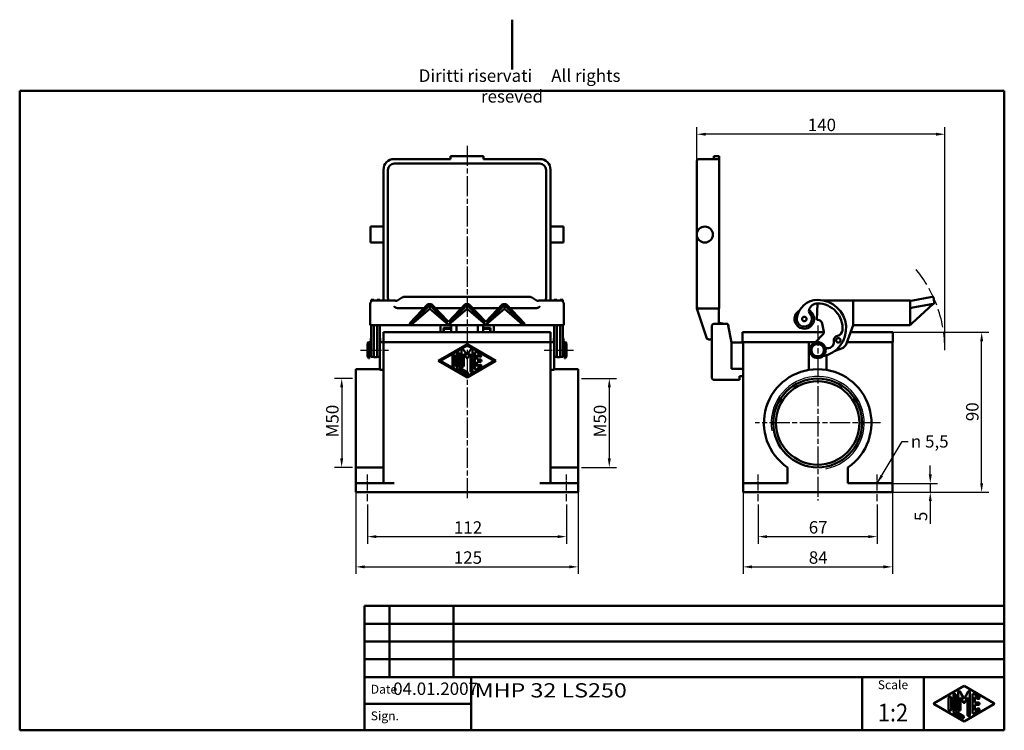
# Model space of a CAD drawing. Extents: x 20 to 574, y 20 to 420.
import ezdxf
from ezdxf.enums import TextEntityAlignment as Align

# ---------------------------------------------------------------- set-up
doc = ezdxf.new("R2010")
doc.units = 0
doc.header["$LTSCALE"] = 2
for name, pattern in [('CHAIN', [0.3543, 0.2362, -0.0295, 0.0591, -0.0295]), ('DASH_DOT', [0.37, 0.24, -0.06, 0.01, -0.06]), ('DASHED_SPACE', [0.2067, 0.1654, -0.0413])]:
    doc.linetypes.add(name, pattern=pattern)
for name, color, linetype, lineweight in [('Bemaßungen(TC_020513_DIN)', 7, 'Continuous', 25), ('Gewinde(TC_020513_DIN)', 7, 'Continuous', 25), ('Mittellinie(TC_020513_DIN)', 7, 'DASH_DOT', 25), ('Mittelpunktmarkierung(TC_020513_DIN)', 7, 'Continuous', 25), ('Schraffur', 179, 'Continuous', 9), ('Sichtbare Kanten(TC_020513_DIN)', 7, 'Continuous', 50), ('Skizziergeometrie(ISO)', 7, 'Continuous', 50), ('Stich 1-Linien(TC_020513_DIN)', 7, 'DASHED_SPACE', 25), ('Symbole(ISO)', 7, 'Continuous', 25), ('Symbole(TC_020513_DIN)', 7, 'Continuous', 35)]:
    doc.layers.add(name, color=color, linetype=linetype, lineweight=lineweight)
doc.styles.add('Aktuell-BSI', font='ARIAL.TTF')
doc.styles.add('Kopie von TC 5 mm', font='ARIAL.TTF', dxfattribs={"width": 1.2})
doc.styles.add('TC 2_5 mm', font='ARIAL.TTF', dxfattribs={"width": 0.9})
doc.styles.add('TC 3_5 mm', font='ARIAL.TTF', dxfattribs={"width": 0.8})
doc.styles.add('TC 5 mm', font='ARIAL.TTF', dxfattribs={"width": 0.9})
doc.dimstyles.new('STANDARD-TC_020513_DIN', dxfattribs={"dimscale": 2, "dimtxt": 3.5, "dimasz": 2.5, "dimexe": 2, "dimexo": 1, "dimgap": 0.8, "dimtad": 1, "dimrnd": 1e-08, "dimzin": 12, "dimtxsty": 'Aktuell-BSI', "dimcen": 0.09, "dimdle": 10, "dimclrd": 7, "dimclre": 7, "dimclrt": 7, "dimadec": 0, "dimazin": 3, "dimtfac": 1, "dimtmove": 0, "dimatfit": 3, "dimfxl": 1, "dimtolj": 1, "dimtzin": 0, "dimlwd": 25, "dimlwe": 25, "dimarcsym": 0})
doc.dimstyles.new('STANDARD-TC_020513_DIN$7', dxfattribs={"dimscale": 2, "dimtxt": 3.5, "dimasz": 2.5, "dimexe": 2, "dimexo": 1, "dimgap": 0.8, "dimtad": 1, "dimrnd": 1e-08, "dimzin": 12, "dimtxsty": 'Aktuell-BSI', "dimcen": 0.09, "dimdle": 10, "dimclrd": 7, "dimclre": 7, "dimclrt": 7, "dimadec": 0, "dimazin": 3, "dimtfac": 1, "dimtmove": 0, "dimatfit": 3, "dimfxl": 1, "dimtolj": 1, "dimtzin": 0, "dimlwd": 25, "dimlwe": 25, "dimarcsym": 0})

# ---------------------------------------------------------------- blocks, each defined once
blk = doc.blocks.new('Ränder Ilme Rahmen A4 quer')
at = {"layer": 'Skizziergeometrie(ISO)'}
for p, q in [((148.5, 210), (148.5, 196)), ((10, 10), (10, 190)), ((10, 190), (287, 190)), ((287, 190), (287, 10)), ((10, 10), (287, 10))]:
    blk.add_line(p, q, dxfattribs=at)
at = {"layer": 'Symbole(ISO)', "color": 7, "insert": (148.5, 196), "char_height": 3.5, "attachment_point": 2, "style": 'TC 2_5 mm'}
blk.add_mtext('\\fISOCPEUR|b0|i0;\\H3.5000;    Diritti riservati     All rights reseved', dxfattribs=at)
blk = doc.blocks.new('Schriftfelder Ilme')
at = {"layer": 'Schraffur'}
h = blk.add_hatch(color=7, dxfattribs=at)
edge = h.paths.add_edge_path()
edge.add_arc((184.66, 19.15), 0.333, 0, 180)
edge.add_line((184.32, 19.15), (184.32, 15.85))
edge.add_arc((184.66, 15.85), 0.333, 180, 360)
edge.add_line((184.99, 15.85), (184.99, 19.15))
h = blk.add_hatch(color=7, dxfattribs=at)
edge = h.paths.add_edge_path()
edge.add_line((188.49, 14.02), (186.32, 15.27))
edge.add_line((186.32, 15.27), (186.32, 19.94))
edge.add_arc((185.99, 19.94), 0.333, 0, 180)
edge.add_line((185.66, 19.94), (185.66, 15.27))
edge.add_arc((186.32, 15.27), 0.667, 180, 240.0184)
edge.add_line((185.99, 14.69), (188.16, 13.44))
edge.add_arc((188.32, 13.73), 0.333, 240.0184, 420.0184)
h = blk.add_hatch(color=7, dxfattribs=at)
edge = h.paths.add_edge_path()
edge.add_line((188.66, 18.85), (187.48, 20.89))
edge.add_arc((187.25, 20.75), 0.265, 30, 180)
edge.add_line((186.99, 20.75), (186.99, 15.85))
edge.add_arc((187.32, 15.85), 0.333, 180, 360)
edge.add_line((187.66, 15.85), (187.66, 19.25))
edge.add_line((187.66, 19.25), (188.51, 17.77))
edge.add_arc((188.66, 17.85), 0.167, 210, 330)
edge.add_line((188.8, 17.77), (189.66, 19.25))
edge.add_line((189.66, 19.25), (189.66, 14.29))
edge.add_arc((189.99, 14.29), 0.333, 180, 360)
edge.add_line((190.32, 14.29), (190.32, 20.75))
edge.add_arc((190.06, 20.75), 0.265, 0, 150)
edge.add_line((189.83, 20.89), (188.66, 18.85))
h = blk.add_hatch(color=7, dxfattribs=at)
edge = h.paths.add_edge_path()
edge.add_arc((192.69, 15.85), 0.333, 299.9816, 479.9816)
edge.add_line((192.52, 16.14), (191.66, 15.63))
edge.add_line((191.66, 15.63), (191.66, 17.17))
edge.add_line((191.66, 17.17), (192.69, 17.17))
edge.add_arc((192.69, 17.5), 0.333, 270, 450)
edge.add_line((192.69, 17.83), (191.66, 17.83))
edge.add_line((191.66, 17.83), (191.66, 19.37))
edge.add_line((191.66, 19.37), (192.52, 18.87))
edge.add_arc((192.69, 19.15), 0.333, 240.0184, 420.0184)
edge.add_line((192.86, 19.44), (191.49, 20.23))
edge.add_arc((191.32, 19.94), 0.333, 60.0184, 180)
edge.add_line((190.99, 19.94), (190.99, 15.06))
edge.add_arc((191.32, 15.06), 0.333, 180, 299.9816)
edge.add_line((191.49, 14.77), (192.86, 15.56))
for p, q in [((185.66, 19.94), (185.66, 15.27)), ((186.32, 15.27), (186.32, 19.94)), ((186.99, 20.75), (186.99, 15.85)), ((188.66, 18.85), (187.48, 20.89)), ((189.83, 20.89), (188.66, 18.85)), ((190.32, 14.29), (190.32, 20.75)), ((190.99, 15.06, 10), (190.99, 19.94, 10)), ((191.49, 20.23, 10), (192.86, 19.44, 10)), ((184.32, 15.85, 10), (184.32, 19.15, 10)), ((184.99, 19.15, 10), (184.99, 15.85, 10)), ((187.66, 19.25), (188.51, 17.77)), ((187.66, 15.85), (187.66, 19.25)), ((188.8, 17.77), (189.66, 19.25)), ((189.66, 19.25), (189.66, 14.29)), ((191.66, 19.37, 10), (191.66, 17.83, 10)), ((192.52, 18.87, 10), (191.66, 19.37, 10)), ((191.66, 17.83, 10), (192.69, 17.83, 10)), ((191.66, 17.17, 10), (191.66, 15.63, 10)), ((192.69, 17.17, 10), (191.66, 17.17, 10)), ((185.99, 14.69), (188.16, 13.44)), ((188.49, 14.02), (186.32, 15.27)), ((192.86, 15.56, 10), (191.49, 14.77, 10)), ((191.66, 15.63, 10), (192.52, 16.14, 10))]:
    blk.add_line(p, q)
for centre, radius, start, end in [((184.66, 19.15, 10), 0.333, 0, 180), ((185.99, 19.94), 0.333, 0, 180), ((187.25, 20.75), 0.265, 30, 180), ((190.06, 20.75), 0.265, 0, 150), ((191.32, 19.94, 10), 0.333, 60.0184, 180), ((192.69, 19.15, 10), 0.333, 240.0184, 60.0184), ((188.66, 17.85), 0.167, 210, 330), ((192.69, 17.5, 10), 0.333, 270, 90), ((184.66, 15.85, 10), 0.333, 180, 0), ((186.32, 15.27), 0.667, 180, 240.0184), ((187.32, 15.85), 0.333, 180, 0), ((188.32, 13.73), 0.333, 240.0184, 60.0184), ((189.99, 14.29), 0.333, 180, 0), ((191.32, 15.06, 10), 0.333, 180, 299.9816), ((192.69, 15.85, 10), 0.333, 299.9816, 119.9816)]:
    blk.add_arc(centre, radius, start, end)
at = {"layer": 'Skizziergeometrie(ISO)'}
for p, q in [((19.98, 45), (199.98, 45)), ((19.98, 45), (19.98, 10)), ((26.98, 45), (26.98, 25)), ((44.98, 45), (44.98, 25)), ((19.98, 40), (199.98, 40)), ((19.98, 35), (199.98, 35)), ((19.98, 30), (199.98, 30)), ((19.98, 25), (199.98, 25)), ((49.98, 10), (49.98, 25)), ((159.98, 25), (159.98, 10)), ((177.33, 25), (177.33, 10)), ((180.24, 17.65), (188.66, 22.5)), ((188.66, 22.5), (197.07, 17.65)), ((185.66, 15.27), (185.66, 19.94)), ((186.32, 19.94), (186.32, 15.27)), ((186.99, 15.85), (186.99, 20.75)), ((187.48, 20.89), (188.66, 18.85)), ((189.83, 20.89), (188.66, 18.85)), ((190.32, 14.29), (190.32, 20.75)), ((190.99, 15.06), (190.99, 19.94)), ((191.49, 20.23), (192.86, 19.44)), ((19.98, 17.5), (49.98, 17.5)), ((188.66, 12.5), (180.24, 17.36)), ((184.32, 15.85), (184.32, 19.15)), ((184.99, 19.15), (184.99, 15.85)), ((187.66, 19.25), (187.66, 15.85)), ((188.51, 17.77), (187.66, 19.25)), ((197.07, 17.36), (188.66, 12.5)), ((189.66, 19.25), (188.8, 17.77)), ((189.66, 14.29), (189.66, 19.25)), ((191.66, 19.37), (191.66, 17.83)), ((192.52, 18.87), (191.66, 19.37)), ((191.66, 17.83), (192.69, 17.83)), ((191.66, 17.17), (191.66, 15.63)), ((192.69, 17.17), (191.66, 17.17)), ((188.16, 13.44), (185.99, 14.69)), ((186.32, 15.27), (188.49, 14.02)), ((192.86, 15.56), (191.49, 14.77)), ((191.66, 15.63), (192.52, 16.14))]:
    blk.add_line(p, q, dxfattribs=at)
for centre, radius, start, end in [((184.66, 19.15), 0.333, 0, 180), ((185.99, 19.94), 0.333, 0, 180), ((187.25, 20.75), 0.265, 30, 180), ((190.06, 20.75), 0.265, 0, 150), ((191.32, 19.94), 0.333, 60.0184, 180), ((192.69, 19.15), 0.333, 240.0184, 60.0184), ((180.32, 17.5), 0.167, 119.9816, 240.0184), ((188.66, 17.85), 0.167, 210, 330), ((192.69, 17.5), 0.333, 270, 90), ((196.99, 17.5), 0.167, 299.9816, 60.0184), ((184.66, 15.85), 0.333, 180, 0), ((186.32, 15.27), 0.667, 180, 240.0184), ((187.32, 15.85), 0.333, 180, 0), ((188.32, 13.73), 0.333, 240.0184, 60.0184), ((189.99, 14.29), 0.333, 180, 0), ((191.32, 15.06), 0.333, 180, 299.9816), ((192.69, 15.85), 0.333, 299.9816, 119.9816)]:
    blk.add_arc(centre, radius, start, end, dxfattribs=at)
at = {"layer": 'Symbole(ISO)', "color": 7}
for s, insert, char_height, width, attachment_point, style in [(' Date', (20.98, 21.25), 2.5, 8.9975, 4, 'TC 2_5 mm'), ('04.01.2007', (39.98, 21.25), 3.5, 20.9533, 5, 'TC 3_5 mm'), ('Scale', (168.66, 22.5), 2.5, 17.3406, 5, 'TC 2_5 mm'), (' Sign.', (20.98, 13.75), 2.5, 8.971, 4, 'TC 2_5 mm')]:
    blk.add_mtext(s, dxfattribs=dict(at, insert=insert, char_height=char_height, width=width, attachment_point=attachment_point, style=style))
at = {"layer": 'Symbole(ISO)', "color": 7, "style": 'Kopie von TC 5 mm', "width": 1.2}
blk.add_attdef('BAUTEILNUMMER', text='', height=4, dxfattribs=at).set_placement((50.98, 21.25), align=Align.MIDDLE_LEFT)
at = {"layer": 'Symbole(ISO)', "color": 7, "style": 'TC 5 mm', "width": 0.9}
blk.add_attdef('FirstViewScale', text='', height=5, dxfattribs=at).set_placement((168.66, 15), align=Align.MIDDLE_CENTER)
blk = doc.blocks.new('*D11')
at = {"layer": 'Bemaßungen(TC_020513_DIN)', "color": 7, "linetype": 'Continuous', "lineweight": 25}
for p, q in [((215.69, 147.02), (215.69, 125.02)), ((327.69, 147.02), (327.69, 125.02)), ((220.69, 129.02), (322.69, 129.02))]:
    blk.add_line(p, q, dxfattribs=at)
at = {"layer": 'Bemaßungen(TC_020513_DIN)', "color": 7, "linetype": 'Continuous'}
for points in [[(220.69, 129.86), (220.69, 128.19), (215.69, 129.02)], [(322.69, 129.86), (322.69, 128.19), (327.69, 129.02)]]:
    blk.add_solid(points, dxfattribs=at)
at = {"layer": 'Defpoints', "color": 0, "linetype": 'Continuous'}
for p in [(215.69, 149.02), (327.69, 149.02), (327.69, 129.02)]:
    blk.add_point(p, dxfattribs=at)
at = {"layer": 'Bemaßungen(TC_020513_DIN)', "color": 7, "linetype": 'Continuous', "lineweight": 25, "insert": (264.32, 137.65), "char_height": 7, "attachment_point": 1, "style": 'Aktuell-BSI'}
blk.add_mtext('\\A1;112', dxfattribs=at)
blk = doc.blocks.new('*D12')
at = {"layer": 'Bemaßungen(TC_020513_DIN)', "color": 7, "linetype": 'Continuous', "lineweight": 25}
for p, q in [((209.19, 193.64), (209.19, 108)), ((334.19, 193.64), (334.19, 108)), ((214.19, 112), (329.19, 112))]:
    blk.add_line(p, q, dxfattribs=at)
at = {"layer": 'Bemaßungen(TC_020513_DIN)', "color": 7, "linetype": 'Continuous'}
for points in [[(214.19, 112.84), (214.19, 111.17), (209.19, 112)], [(329.19, 112.84), (329.19, 111.17), (334.19, 112)]]:
    blk.add_solid(points, dxfattribs=at)
at = {"layer": 'Defpoints', "color": 0, "linetype": 'Continuous'}
for p in [(209.19, 195.64), (334.19, 195.64), (334.19, 112)]:
    blk.add_point(p, dxfattribs=at)
at = {"layer": 'Bemaßungen(TC_020513_DIN)', "color": 7, "linetype": 'Continuous', "lineweight": 25, "insert": (264.26, 120.75), "char_height": 7, "attachment_point": 1, "style": 'Aktuell-BSI'}
blk.add_mtext('\\A1;125', dxfattribs=at)
blk = doc.blocks.new('*D13')
at = {"layer": 'Bemaßungen(TC_020513_DIN)', "color": 7, "linetype": 'Continuous', "lineweight": 25}
for p, q in [((435.5, 147.02), (435.5, 125.02)), ((502.5, 147.02), (502.5, 125.02)), ((440.5, 129.02), (497.5, 129.02))]:
    blk.add_line(p, q, dxfattribs=at)
at = {"layer": 'Bemaßungen(TC_020513_DIN)', "color": 7, "linetype": 'Continuous'}
for points in [[(440.5, 129.86), (440.5, 128.19), (435.5, 129.02)], [(497.5, 129.86), (497.5, 128.19), (502.5, 129.02)]]:
    blk.add_solid(points, dxfattribs=at)
at = {"layer": 'Defpoints', "color": 0, "linetype": 'Continuous'}
for p in [(435.5, 149.02), (502.5, 149.02), (502.5, 129.02)]:
    blk.add_point(p, dxfattribs=at)
at = {"layer": 'Bemaßungen(TC_020513_DIN)', "color": 7, "linetype": 'Continuous', "lineweight": 25, "insert": (463.97, 137.77), "char_height": 7, "attachment_point": 1, "style": 'Aktuell-BSI'}
blk.add_mtext('\\A1;67', dxfattribs=at)
blk = doc.blocks.new('*D14')
at = {"layer": 'Bemaßungen(TC_020513_DIN)', "color": 7, "linetype": 'Continuous', "lineweight": 25}
for p, q in [((427, 157.02), (427, 108)), ((511, 157.02), (511, 108)), ((432, 112), (506, 112))]:
    blk.add_line(p, q, dxfattribs=at)
at = {"layer": 'Bemaßungen(TC_020513_DIN)', "color": 7, "linetype": 'Continuous'}
for points in [[(432, 112.84), (432, 111.17), (427, 112)], [(506, 112.84), (506, 111.17), (511, 112)]]:
    blk.add_solid(points, dxfattribs=at)
at = {"layer": 'Defpoints', "color": 0, "linetype": 'Continuous'}
for p in [(427, 159.02), (511, 159.02), (511, 112)]:
    blk.add_point(p, dxfattribs=at)
at = {"layer": 'Bemaßungen(TC_020513_DIN)', "color": 7, "linetype": 'Continuous', "lineweight": 25, "insert": (463.99, 120.75), "char_height": 7, "attachment_point": 1, "style": 'Aktuell-BSI'}
blk.add_mtext('\\A1;84', dxfattribs=at)
blk = doc.blocks.new('*D15')
at = {"layer": 'Bemaßungen(TC_020513_DIN)', "color": 7, "linetype": 'Continuous', "lineweight": 25}
for p, q in [((532.35, 164.02), (532.35, 169.02)), ((511, 159.02), (536.35, 159.02)), ((532.35, 159.02), (532.35, 154.02)), ((511, 154.02), (536.35, 154.02)), ((532.35, 149.02), (532.35, 136.18))]:
    blk.add_line(p, q, dxfattribs=at)
at = {"layer": 'Bemaßungen(TC_020513_DIN)', "color": 7, "linetype": 'Continuous'}
for points in [[(531.51, 164.02), (533.18, 164.02), (532.35, 159.02)], [(531.51, 149.02), (533.18, 149.02), (532.35, 154.02)]]:
    blk.add_solid(points, dxfattribs=at)
at = {"layer": 'Defpoints', "color": 0, "linetype": 'Continuous'}
for p in [(509, 159.02), (532.35, 159.02), (509, 154.02)]:
    blk.add_point(p, dxfattribs=at)
at = {"layer": 'Bemaßungen(TC_020513_DIN)', "color": 7, "linetype": 'Continuous', "lineweight": 25, "insert": (523.63, 137.78), "char_height": 7, "attachment_point": 1, "rotation": 90, "style": 'Aktuell-BSI'}
blk.add_mtext('\\A1;5', dxfattribs=at)
blk = doc.blocks.new('*D16')
at = {"layer": 'Bemaßungen(TC_020513_DIN)', "color": 7, "linetype": 'Continuous', "lineweight": 25}
for p, q in [((507.25, 244.02), (565.25, 244.02)), ((561.25, 159.02), (561.25, 239.02)), ((511, 154.02), (565.25, 154.02))]:
    blk.add_line(p, q, dxfattribs=at)
at = {"layer": 'Bemaßungen(TC_020513_DIN)', "color": 7, "linetype": 'Continuous'}
for points in [[(560.42, 239.02), (562.08, 239.02), (561.25, 244.02)], [(560.42, 159.02), (562.08, 159.02), (561.25, 154.02)]]:
    blk.add_solid(points, dxfattribs=at)
at = {"layer": 'Defpoints', "color": 0, "linetype": 'Continuous'}
for p in [(505.25, 244.02), (561.25, 244.02), (509, 154.02)]:
    blk.add_point(p, dxfattribs=at)
at = {"layer": 'Bemaßungen(TC_020513_DIN)', "color": 7, "linetype": 'Continuous', "lineweight": 25, "insert": (552.5, 194.02), "char_height": 7, "attachment_point": 1, "rotation": 90, "style": 'Aktuell-BSI'}
blk.add_mtext('\\A1;90', dxfattribs=at)
blk = doc.blocks.new('*D17')
at = {"layer": 'Bemaßungen(TC_020513_DIN)', "color": 7, "linetype": 'Continuous', "lineweight": 25}
for p, q in [((401, 337.52), (401, 359.52)), ((535.6, 355.52), (406, 355.52)), ((540.6, 236.02), (540.6, 359.52))]:
    blk.add_line(p, q, dxfattribs=at)
at = {"layer": 'Bemaßungen(TC_020513_DIN)', "color": 7, "linetype": 'Continuous'}
for points in [[(406, 356.36), (406, 354.69), (401, 355.52)], [(535.6, 356.36), (535.6, 354.69), (540.6, 355.52)]]:
    blk.add_solid(points, dxfattribs=at)
at = {"layer": 'Defpoints', "color": 0, "linetype": 'Continuous'}
for p in [(401, 355.52), (401, 335.52), (540.6, 234.02)]:
    blk.add_point(p, dxfattribs=at)
at = {"layer": 'Bemaßungen(TC_020513_DIN)', "color": 7, "linetype": 'Continuous', "lineweight": 25, "insert": (463.41, 364.27), "char_height": 7, "attachment_point": 1, "style": 'Aktuell-BSI'}
blk.add_mtext('\\A1;140', dxfattribs=at)
blk = doc.blocks.new('*D18')
at = {"layer": 'Bemaßungen(TC_020513_DIN)', "color": 7, "linetype": 'Continuous', "lineweight": 25}
for p, q in [((336.19, 218.02), (355.74, 218.02)), ((351.74, 213.02), (351.74, 173)), ((336.19, 168), (355.74, 168))]:
    blk.add_line(p, q, dxfattribs=at)
at = {"layer": 'Bemaßungen(TC_020513_DIN)', "color": 7, "linetype": 'Continuous'}
for points in [[(350.91, 213.02), (352.58, 213.02), (351.74, 218.02)], [(350.91, 173), (352.58, 173), (351.74, 168)]]:
    blk.add_solid(points, dxfattribs=at)
at = {"layer": 'Defpoints', "color": 0, "linetype": 'Continuous'}
for p in [(334.19, 218.02), (334.19, 168), (351.74, 168)]:
    blk.add_point(p, dxfattribs=at)
at = {"layer": 'Bemaßungen(TC_020513_DIN)', "color": 7, "linetype": 'Continuous', "lineweight": 25, "insert": (343, 182.74), "char_height": 7, "attachment_point": 1, "rotation": 90, "style": 'Aktuell-BSI'}
blk.add_mtext('\\A1; M50', dxfattribs=at)
blk = doc.blocks.new('*D19')
at = {"layer": 'Bemaßungen(TC_020513_DIN)', "color": 7, "linetype": 'Continuous', "lineweight": 25}
for p, q in [((207.19, 218.02), (197.17, 218.02)), ((201.17, 213.02), (201.17, 173)), ((207.19, 168), (197.17, 168))]:
    blk.add_line(p, q, dxfattribs=at)
at = {"layer": 'Bemaßungen(TC_020513_DIN)', "color": 7, "linetype": 'Continuous'}
for points in [[(200.34, 213.02), (202, 213.02), (201.17, 218.02)], [(200.34, 173), (202, 173), (201.17, 168)]]:
    blk.add_solid(points, dxfattribs=at)
at = {"layer": 'Defpoints', "color": 0, "linetype": 'Continuous'}
for p in [(209.19, 218.02), (201.17, 168), (209.19, 168)]:
    blk.add_point(p, dxfattribs=at)
at = {"layer": 'Bemaßungen(TC_020513_DIN)', "color": 7, "linetype": 'Continuous', "lineweight": 25, "insert": (192.42, 182.74), "char_height": 7, "attachment_point": 1, "rotation": 90, "style": 'Aktuell-BSI'}
blk.add_mtext('\\A1; M50', dxfattribs=at)

msp = doc.modelspace()

# ---------------------------------------------------------------- linework, layer by layer
at = {"layer": 'Gewinde(TC_020513_DIN)'}
msp.add_arc((468.999, 193.024), 26.162, 280, 190, dxfattribs=at)
at = {"layer": 'Mittellinie(TC_020513_DIN)', "linetype": 'CHAIN', "ltscale": 23.990969}
msp.add_line((271.689, 348.987), (271.689, 150.252), dxfattribs=at)
at = {"layer": 'Mittellinie(TC_020513_DIN)', "linetype": 'CHAIN', "ltscale": 8.710483}
msp.add_line((211.789, 234.024), (227.466, 234.024), dxfattribs=at)
at = {"layer": 'Mittellinie(TC_020513_DIN)', "linetype": 'CHAIN', "ltscale": 9.177661}
msp.add_line((315.07, 234.024), (331.589, 234.024), dxfattribs=at)
at = {"layer": 'Mittellinie(TC_020513_DIN)', "linetype": 'CHAIN', "ltscale": 8.333956}
for p, q in [((215.689, 149.024), (215.689, 164.024)), ((327.689, 149.024), (327.689, 164.024)), ((435.499, 149.024), (435.499, 164.024)), ((502.499, 149.024), (502.499, 164.024))]:
    msp.add_line(p, q, dxfattribs=at)
at = {"layer": 'Mittelpunktmarkierung(TC_020513_DIN)', "linetype": 'CHAIN', "ltscale": 23.990969}
for p, q in [((468.999, 247.773), (468.999, 149.296)), ((504.249, 193.024), (433.749, 193.024))]:
    msp.add_line(p, q, dxfattribs=at)
at = {"layer": 'Sichtbare Kanten(TC_020513_DIN)'}
for p, q in [((262.439, 341.524), (230.689, 341.524)), ((230.689, 339.024), (312.689, 339.024)), ((262.439, 341.524), (262.439, 343.224)), ((262.439, 343.224), (280.939, 343.224)), ((280.939, 343.224), (280.939, 341.524)), ((312.689, 341.524), (280.939, 341.524)), ((400.999, 335.524), (400.999, 340.524)), ((413.499, 341.524), (401.999, 341.524)), ((413.499, 343.224), (410.499, 343.224)), ((410.499, 343.224), (410.499, 341.524)), ((413.499, 341.524), (413.499, 343.224)), ((413.499, 335.524), (413.499, 341.524)), ((224.689, 335.524), (224.689, 263.524)), ((227.189, 263.524), (227.189, 335.524)), ((316.189, 335.524), (316.189, 263.524)), ((318.689, 263.524), (318.689, 335.524)), ((400.999, 335.524), (400.999, 263.524)), ((413.499, 335.524), (413.499, 263.524)), ((217.389, 303.524), (217.389, 294.524)), ((224.689, 303.524), (217.389, 303.524)), ((325.989, 303.524), (318.689, 303.524)), ((325.989, 303.524), (325.989, 294.524)), ((224.689, 294.524), (217.389, 294.524)), ((325.989, 294.524), (318.689, 294.524)), ((217.689, 261.347), (217.689, 262.274)), ((217.689, 262.274), (219.189, 262.274)), ((219.189, 262.024), (219.189, 262.274)), ((230.654, 262.024), (219.189, 262.024)), ((221.189, 262.024), (221.189, 262.274)), ((221.189, 262.274), (222.689, 262.274)), ((222.689, 262.024), (222.689, 262.274)), ((230.841, 262.024), (230.654, 262.024)), ((232.644, 261.959), (235.345, 263.737)), ((237.223, 264), (306.155, 264)), ((308.032, 263.737), (310.733, 261.959)), ((312.723, 262.024), (312.536, 262.024)), ((324.189, 262.024), (312.723, 262.024)), ((320.689, 262.024), (320.689, 262.274)), ((322.189, 262.274), (320.689, 262.274)), ((322.189, 262.024), (322.189, 262.274)), ((324.189, 262.024), (324.189, 262.274)), ((325.689, 262.274), (324.189, 262.274)), ((325.689, 261.347), (325.689, 262.274)), ((400.999, 258.524), (400.999, 263.524)), ((413.499, 257.524), (413.499, 263.524)), ((488.999, 262.024), (471.816, 262.024)), ((488.999, 260.024), (488.999, 262.024)), ((520.909, 262.024), (489.049, 262.024)), ((489.049, 260.024), (489.049, 262.024)), ((520.917, 262.024), (520.909, 262.024)), ((521.049, 248.024), (521.049, 261.884)), ((522.47, 261.98), (521.266, 261.768)), ((532.551, 263.758), (522.47, 261.98)), ((532.551, 263.758), (533.915, 263.998)), ((534.574, 261.068), (534.078, 263.885)), ((217.189, 260.024), (217.189, 248.024)), ((247.489, 257.668), (232.722, 257.668)), ((239.538, 249.138), (249.579, 259.91)), ((250.689, 259.451), (240.189, 248.188)), ((250.689, 257.296), (240.189, 248.157)), ((249.579, 259.91), (251.798, 259.91)), ((249.579, 259.91), (251.798, 259.91)), ((249.579, 259.91), (249.579, 259.91)), ((249.579, 259.91), (249.579, 259.91)), ((249.579, 259.91), (251.798, 259.91)), ((261.189, 248.188), (250.689, 259.451)), ((250.689, 259.451), (250.689, 257.296)), ((261.189, 248.157), (250.689, 257.296)), ((251.798, 259.91), (251.798, 259.91)), ((251.798, 259.91), (251.798, 259.91)), ((251.798, 259.91), (261.189, 249.836)), ((268.489, 257.668), (253.888, 257.668)), ((261.189, 249.836), (270.579, 259.91)), ((271.689, 259.451), (261.189, 248.188)), ((271.689, 257.296), (261.189, 248.157)), ((270.579, 259.91), (272.798, 259.91)), ((270.579, 259.91), (272.798, 259.91)), ((270.579, 259.91), (270.579, 259.91)), ((270.579, 259.91), (270.579, 259.91)), ((270.579, 259.91), (272.798, 259.91)), ((282.189, 248.188), (271.689, 259.451)), ((271.689, 259.451), (271.689, 257.296)), ((282.189, 248.157), (271.689, 257.296)), ((272.798, 259.91), (272.798, 259.91)), ((272.798, 259.91), (272.798, 259.91)), ((272.798, 259.91), (282.189, 249.836)), ((289.489, 257.668), (274.888, 257.668)), ((282.189, 249.836), (291.579, 259.91)), ((292.689, 259.451), (282.189, 248.188)), ((292.689, 257.296), (282.189, 248.157)), ((291.579, 259.91), (293.798, 259.91)), ((291.579, 259.91), (293.798, 259.91)), ((291.579, 259.91), (291.579, 259.91)), ((291.579, 259.91), (291.579, 259.91)), ((291.579, 259.91), (293.798, 259.91)), ((292.689, 259.451), (292.689, 257.296)), ((303.189, 248.188), (292.689, 259.451)), ((303.189, 248.157), (292.689, 257.296)), ((293.798, 259.91), (293.798, 259.91)), ((293.798, 259.91), (293.798, 259.91)), ((293.798, 259.91), (303.957, 249.012)), ((310.656, 257.668), (295.888, 257.668)), ((326.189, 248.024), (326.189, 260.024)), ((400.999, 258.524), (400.999, 257.524)), ((406.348, 241.061), (400.999, 257.524)), ((413.499, 257.524), (401.999, 257.524)), ((413.399, 257.524), (413.399, 249.274)), ((468.821, 260.271), (468.499, 251.024)), ((489.049, 260.024), (488.999, 260.024)), ((489.049, 248.024), (489.049, 260.024)), ((521.049, 257.668), (522.446, 257.914)), ((522.24, 249.138), (533.763, 259.91)), ((522.446, 257.914), (533.029, 259.78)), ((533.763, 259.91), (533.029, 259.78)), ((533.763, 259.91), (533.766, 259.91)), ((533.766, 259.91), (533.766, 259.91)), ((468.499, 251.024), (468.999, 251.024)), ((488.999, 250.024), (489.049, 250.024)), ((488.999, 248.024), (488.999, 250.024)), ((219.189, 248.024), (217.189, 248.024)), ((217.689, 230.274), (217.689, 248.024)), ((324.189, 248.024), (219.189, 248.024)), ((219.189, 237.82), (219.189, 248.024)), ((221.189, 248.024), (221.189, 237.82)), ((222.689, 231.075), (222.689, 248.024)), ((224.689, 244.024), (224.689, 238.524)), ((224.689, 244.024), (230.689, 244.024)), ((312.689, 244.024), (230.689, 244.024)), ((240.189, 248.188), (239.538, 249.138)), ((239.538, 249.138), (239.538, 248.928)), ((240.189, 248.157), (239.538, 248.928)), ((240.189, 248.188), (240.189, 248.157)), ((256.689, 248.024), (256.689, 244.024)), ((258.439, 246.571), (262.539, 246.571)), ((258.439, 244.024), (258.439, 246.571)), ((258.439, 246.024), (262.539, 246.024)), ((258.689, 244.024), (258.689, 246.024)), ((261.189, 248.188), (261.189, 248.157)), ((262.539, 246.571), (262.539, 248.024)), ((262.539, 246.024), (262.539, 246.571)), ((262.539, 246.024), (262.689, 246.024)), ((262.689, 248.024), (262.689, 244.024)), ((265.689, 248.024), (265.689, 244.024)), ((277.689, 244.024), (277.689, 248.024)), ((280.689, 244.024), (280.689, 248.024)), ((280.689, 246.024), (280.839, 246.024)), ((280.839, 248.024), (280.839, 246.571)), ((280.839, 246.571), (280.839, 246.024)), ((280.839, 246.571), (284.939, 246.571)), ((280.839, 246.024), (284.939, 246.024)), ((282.189, 248.188), (282.189, 248.157)), ((284.689, 246.024), (284.689, 244.024)), ((284.939, 246.571), (284.939, 244.024)), ((286.689, 244.024), (286.689, 248.024)), ((303.957, 249.012), (303.189, 248.188)), ((303.957, 248.826), (303.189, 248.157)), ((303.189, 248.188), (303.189, 248.157)), ((303.957, 249.012), (303.957, 248.826)), ((312.689, 244.024), (318.689, 244.024)), ((318.689, 244.024), (318.689, 238.524)), ((320.689, 231.075), (320.689, 248.024)), ((322.189, 248.024), (322.189, 237.82)), ((326.189, 248.024), (324.189, 248.024)), ((324.189, 237.82), (324.189, 248.024)), ((325.689, 230.274), (325.689, 248.024)), ((409.499, 218.274), (409.499, 247.774)), ((410.499, 248.774), (418.449, 248.774)), ((413.399, 249.274), (417.059, 248.824)), ((418.449, 248.774), (420.449, 238.274)), ((418.533, 248.329), (418.822, 248.297)), ((418.822, 248.297), (418.719, 247.356)), ((426.749, 244.024), (432.749, 244.024)), ((426.749, 244.024), (426.749, 238.524)), ((472.499, 244.024), (432.749, 244.024)), ((471.442, 249.054), (472.464, 244.342)), ((485.299, 237.82), (488.999, 248.024)), ((505.249, 244.024), (487.548, 244.024)), ((489.049, 248.024), (519.049, 248.024)), ((505.249, 244.024), (511.249, 244.024)), ((511.249, 244.024), (511.249, 238.524)), ((521.049, 248.024), (519.049, 248.024)), ((522.24, 249.138), (521.049, 248.928)), ((521.224, 248.188), (521.049, 248.157)), ((521.224, 248.188), (522.24, 249.138)), ((215.689, 237.524), (216.289, 238.524)), ((216.289, 229.524), (216.289, 238.524)), ((216.289, 238.524), (216.789, 238.524)), ((216.789, 229.524), (216.789, 238.524)), ((217.489, 238.474), (217.489, 240.574)), ((222.889, 238.474), (222.889, 240.574)), ((223.689, 238.524), (222.889, 238.524)), ((224.689, 238.524), (223.689, 238.524)), ((230.689, 238.524), (224.689, 238.524)), ((224.689, 238.524), (230.689, 238.524)), ((224.689, 159.024), (224.689, 238.524)), ((230.689, 238.524), (312.689, 238.524)), ((312.689, 238.524), (230.689, 238.524)), ((256.689, 238.524), (256.689, 238.524)), ((262.539, 238.524), (262.539, 238.524)), ((263.189, 238.524), (263.189, 238.524)), ((280.189, 238.524), (280.189, 238.524)), ((280.839, 238.524), (280.839, 238.524)), ((286.689, 238.524), (286.689, 238.524)), ((318.689, 238.524), (312.689, 238.524)), ((312.689, 238.524), (318.689, 238.524)), ((318.689, 159.024), (318.689, 238.524)), ((319.689, 238.524), (318.689, 238.524)), ((319.689, 238.524), (320.489, 238.524)), ((320.489, 238.474), (320.489, 240.574)), ((325.889, 238.474), (325.889, 240.574)), ((326.589, 229.524), (326.589, 238.524)), ((326.589, 238.524), (327.089, 238.524)), ((327.089, 229.524), (327.089, 238.524)), ((327.689, 237.524), (327.089, 238.524)), ((409.499, 240.024), (407.774, 240.024)), ((420.449, 238.274), (426.999, 238.274)), ((420.449, 223.524), (420.449, 238.274)), ((432.749, 238.524), (426.749, 238.524)), ((426.999, 238.524), (432.999, 238.524)), ((426.999, 159.024), (426.999, 238.524)), ((432.749, 238.524), (467.781, 238.524)), ((462.999, 238.524), (432.999, 238.524)), ((463.999, 238.524), (462.999, 238.524)), ((467.78, 238.524), (463.999, 238.524)), ((463.999, 238.524), (463.999, 222.858)), ((472.079, 242.983), (467.549, 238.284)), ((485.554, 238.524), (505.249, 238.524)), ((504.999, 238.524), (485.554, 238.524)), ((504.999, 238.524), (510.999, 238.524)), ((511.249, 238.524), (505.249, 238.524)), ((510.999, 159.024), (510.999, 238.524)), ((215.689, 230.524), (215.689, 237.524)), ((216.789, 236.524), (217.689, 236.524)), ((219.189, 237.82), (219.189, 234.853)), ((219.189, 233.338), (219.189, 234.853)), ((219.189, 230.355), (219.189, 233.338)), ((221.189, 234.853), (221.189, 237.82)), ((221.189, 234.853), (221.189, 233.338)), ((221.189, 230.355), (221.189, 233.338)), ((255.439, 228.024), (271.689, 237.399)), ((271.689, 236.678), (256.689, 228.024)), ((268.564, 225.213), (268.564, 233.792)), ((269.695, 234.159), (271.689, 231.405)), ((271.689, 237.399), (287.939, 228.024)), ((286.688, 228.024), (271.689, 236.678)), ((271.689, 231.405), (273.683, 234.159)), ((274.814, 233.792), (274.814, 222.256)), ((277.001, 232.891), (279.501, 231.449)), ((322.189, 234.853), (322.189, 237.82)), ((322.189, 234.853), (322.189, 233.338)), ((322.189, 230.355), (322.189, 233.338)), ((324.189, 237.82), (324.189, 234.853)), ((324.189, 233.338), (324.189, 234.853)), ((324.189, 230.355), (324.189, 233.338)), ((325.689, 236.524), (326.589, 236.524)), ((327.689, 230.524), (327.689, 237.524)), ((478.414, 233.338), (482.382, 234.853)), ((215.689, 230.524), (216.289, 229.524)), ((216.289, 229.524), (216.789, 229.524)), ((216.789, 231.524), (217.689, 231.524)), ((217.689, 230.274), (219.189, 230.274)), ((219.189, 230.287), (219.189, 230.355)), ((219.189, 230.287), (219.189, 230.024)), ((219.189, 230.024), (221.189, 230.024)), ((221.189, 230.355), (221.189, 230.287)), ((221.189, 230.024), (221.189, 230.287)), ((221.189, 230.274), (222.439, 230.274)), ((222.439, 230.274), (222.689, 230.024)), ((222.689, 222.858), (222.689, 231.075)), ((271.689, 218.649), (255.439, 228.024)), ((256.689, 228.024), (271.689, 219.371)), ((263.439, 225.213), (263.439, 230.835)), ((264.689, 230.835), (264.689, 225.213)), ((265.939, 223.771), (265.939, 232.278)), ((267.189, 232.278), (267.189, 224.132)), ((269.814, 231.863), (269.814, 225.213)), ((271.689, 229.274), (269.814, 231.863)), ((273.564, 231.863), (271.689, 229.274)), ((271.689, 219.371), (286.688, 228.024)), ((287.939, 228.024), (271.689, 218.649)), ((273.564, 222.256), (273.564, 231.863)), ((276.064, 223.698), (276.064, 232.35)), ((277.314, 231.268), (277.314, 228.649)), ((278.876, 230.366), (277.314, 231.268)), ((277.314, 228.649), (279.189, 228.649)), ((277.314, 227.399), (277.314, 224.781)), ((279.189, 227.399), (277.314, 227.399)), ((320.689, 222.858), (320.689, 231.075)), ((320.939, 230.274), (320.689, 230.024)), ((322.189, 230.274), (320.939, 230.274)), ((322.189, 230.355), (322.189, 230.287)), ((322.189, 230.024), (322.189, 230.287)), ((322.189, 230.024), (324.189, 230.024)), ((324.189, 230.287), (324.189, 230.355)), ((324.189, 230.287), (324.189, 230.024)), ((325.689, 230.274), (324.189, 230.274)), ((325.689, 231.524), (326.589, 231.524)), ((326.589, 229.524), (327.089, 229.524)), ((327.689, 230.524), (327.089, 229.524)), ((473.999, 222.858), (473.999, 231.075)), ((209.189, 168.003), (209.189, 223.274)), ((222.689, 223.274), (209.189, 223.274)), ((222.689, 222.858), (223.689, 222.858)), ((271.376, 220.272), (266.251, 223.229)), ((267.189, 224.132), (272.001, 221.355)), ((279.501, 224.599), (277.001, 223.157)), ((277.314, 224.781), (278.876, 225.682)), ((319.689, 222.858), (320.689, 222.858)), ((334.189, 223.274), (320.689, 223.274)), ((334.189, 168.003), (334.189, 223.274)), ((426.999, 223.524), (420.449, 223.524)), ((424.999, 217.274), (410.499, 217.274)), ((426.999, 219.274), (424.999, 219.274)), ((424.999, 219.274), (424.999, 217.274)), ((209.189, 168.003), (209.189, 159.024)), ((209.189, 168.003), (224.689, 168.003)), ((334.189, 168.003), (318.689, 168.003)), ((334.189, 168.003), (334.189, 159.024)), ((451.999, 159.024), (451.999, 168.003)), ((485.999, 168.003), (485.999, 159.024)), ((209.189, 159.024), (211.189, 159.024)), ((209.189, 159.024), (209.189, 154.024)), ((230.689, 159.024), (211.189, 159.024)), ((332.189, 159.024), (312.689, 159.024)), ((332.189, 159.024), (334.189, 159.024)), ((334.189, 154.024), (334.189, 159.024)), ((426.999, 159.024), (428.999, 159.024)), ((426.999, 159.024), (426.999, 154.024)), ((451.999, 159.024), (428.999, 159.024)), ((508.999, 159.024), (485.999, 159.024)), ((508.999, 159.024), (510.999, 159.024)), ((510.999, 154.024), (510.999, 159.024)), ((211.189, 154.024), (209.189, 154.024)), ((332.189, 154.024), (211.189, 154.024)), ((334.189, 154.024), (332.189, 154.024)), ((428.999, 154.024), (426.999, 154.024)), ((508.999, 154.024), (428.999, 154.024)), ((510.999, 154.024), (508.999, 154.024))]:
    msp.add_line(p, q, dxfattribs=at)
at = {"layer": 'Sichtbare Kanten(TC_020513_DIN)', "flags": 128}
for points in [[(230.841, 262.024), (230.983, 262.014), (231.121, 261.986), (231.377, 261.877)], [(231.377, 261.877), (231.499, 261.817), (231.622, 261.78), (231.743, 261.765), (231.857, 261.769)], [(231.857, 261.769), (232.138, 261.81), (232.37, 261.859), (232.543, 261.911), (232.604, 261.937), (232.644, 261.959)], [(235.345, 263.737), (235.472, 263.8), (235.632, 263.851), (235.829, 263.894), (236.063, 263.931), (236.325, 263.961), (236.612, 263.983), (236.913, 263.996), (237.223, 264)], [(306.155, 264), (306.465, 263.996), (306.768, 263.983), (307.053, 263.961), (307.316, 263.931), (307.548, 263.894), (307.746, 263.85), (307.906, 263.8), (308.032, 263.737)], [(310.733, 261.959), (310.774, 261.937), (310.835, 261.911), (311.008, 261.859), (311.24, 261.81), (311.521, 261.769)], [(311.521, 261.769), (311.635, 261.765), (311.756, 261.78), (311.879, 261.817), (312, 261.877)], [(312, 261.877), (312.257, 261.986), (312.395, 262.014), (312.536, 262.024)], [(520.917, 262.024), (520.974, 262.013), (521.014, 261.989), (521.058, 261.943), (521.133, 261.823)], [(521.133, 261.823), (521.159, 261.787), (521.182, 261.771), (521.213, 261.764), (521.266, 261.768)], [(232.722, 257.668), (232.625, 257.67), (232.528, 257.677), (232.432, 257.688), (232.336, 257.702), (232.24, 257.721), (232.146, 257.743), (232.052, 257.769), (231.96, 257.797), (231.869, 257.829), (231.779, 257.863), (231.69, 257.899), (231.603, 257.938), (231.516, 257.979), (231.431, 258.022), (231.347, 258.066), (231.265, 258.112), (231.184, 258.159), (231.104, 258.208), (231.025, 258.257), (230.948, 258.306), (230.873, 258.356), (230.798, 258.407), (230.725, 258.457), (230.654, 258.507)], [(312.723, 258.507), (312.643, 258.45), (312.561, 258.394), (312.477, 258.338), (312.392, 258.282), (312.306, 258.227), (312.218, 258.174), (312.129, 258.121), (312.038, 258.071), (311.946, 258.022), (311.853, 257.975), (311.758, 257.93), (311.662, 257.888), (311.564, 257.849), (311.465, 257.813), (311.367, 257.781), (311.272, 257.754), (311.182, 257.731), (311.096, 257.712), (311.013, 257.697), (310.934, 257.686), (310.859, 257.677), (310.787, 257.672), (310.72, 257.669), (310.656, 257.668)], [(222.689, 230.353), (222.669, 230.347), (222.651, 230.341), (222.633, 230.335), (222.615, 230.33), (222.599, 230.324), (222.583, 230.319), (222.568, 230.314), (222.554, 230.31), (222.54, 230.306), (222.528, 230.302), (222.516, 230.298), (222.505, 230.294), (222.494, 230.291), (222.485, 230.288), (222.476, 230.286), (222.468, 230.283), (222.462, 230.281), (222.456, 230.279), (222.451, 230.278), (222.446, 230.276), (222.443, 230.275), (222.441, 230.275), (222.439, 230.274), (222.439, 230.274)], [(320.939, 230.274), (320.938, 230.274), (320.937, 230.275), (320.935, 230.275), (320.931, 230.276), (320.927, 230.278), (320.922, 230.279), (320.916, 230.281), (320.91, 230.283), (320.902, 230.285), (320.894, 230.288), (320.884, 230.291), (320.874, 230.294), (320.863, 230.297), (320.851, 230.301), (320.839, 230.305), (320.825, 230.309), (320.811, 230.314), (320.796, 230.319), (320.78, 230.324), (320.763, 230.329), (320.746, 230.335), (320.728, 230.341), (320.709, 230.347), (320.689, 230.353)], [(223.689, 222.858), (223.753, 222.858), (223.817, 222.857), (223.883, 222.855), (223.947, 222.852), (224.011, 222.849), (224.074, 222.845), (224.135, 222.84), (224.194, 222.835), (224.25, 222.829), (224.303, 222.822), (224.353, 222.815), (224.399, 222.807), (224.442, 222.799), (224.483, 222.79), (224.521, 222.78), (224.555, 222.77), (224.587, 222.759), (224.614, 222.747), (224.637, 222.736), (224.656, 222.723), (224.67, 222.711), (224.681, 222.698), (224.687, 222.686), (224.689, 222.673)], [(318.689, 222.673), (318.691, 222.686), (318.697, 222.698), (318.707, 222.711), (318.722, 222.723), (318.741, 222.736), (318.764, 222.747), (318.791, 222.759), (318.822, 222.77), (318.857, 222.78), (318.895, 222.79), (318.935, 222.799), (318.979, 222.807), (319.025, 222.815), (319.075, 222.822), (319.128, 222.829), (319.184, 222.835), (319.242, 222.84), (319.303, 222.845), (319.366, 222.849), (319.43, 222.852), (319.495, 222.855), (319.56, 222.857), (319.625, 222.858), (319.689, 222.858)]]:
    msp.add_lwpolyline(points, dxfattribs=at)
at = {"layer": 'Sichtbare Kanten(TC_020513_DIN)'}
for centre, radius in [((405.499, 299.024), 4.5), ((461.499, 251.524), 1.25), ((468.999, 234.024), 4.5), ((480.599, 239.524), 1.25), ((468.999, 234.024), 3.5), ((468.999, 193.024), 25), ((468.999, 193.024), 23.5)]:
    msp.add_circle(centre, radius, dxfattribs=at)
for centre, radius, start, end in [((230.689, 335.524), 6, 90, 180), ((230.689, 335.524), 3.5, 90, 180), ((312.689, 335.524), 6, 0, 90), ((312.689, 335.524), 3.5, 0, 90), ((401.999, 340.524), 1, 90, 180), ((219.189, 260.024), 2, 90, 180), ((230.689, 263.524), 6, 180, 194.47751), ((230.689, 263.524), 3.5, 180, 205.37693), ((312.689, 263.524), 3.5, 334.62307, 0), ((312.689, 263.524), 6, 345.52249, 0), ((324.189, 260.024), 2, 0, 90), ((468.999, 250.447), 11.827, 90, 171.82877), ((468.999, 246.274), 16, 280.19354, 90), ((520.909, 261.884), 0.14, 0, 90), ((533.589, 260.895), 1, 280, 10), ((533.94, 263.86), 0.14, 10, 100), ((401.999, 258.524), 1, 180, 270), ((461.499, 251.524), 5.5, 120.62112, 61.47256), ((466.592, 255.953), 2.5, 164.2448, 221.00474), ((468.999, 255.274), 5, 90, 164.2448), ((468.999, 246.274), 14, 355.31041, 90), ((461.499, 251.524), 4.25, 171.82877, 41.00474), ((468.999, 248.524), 2.5, 12.24599, 90), ((410.499, 247.774), 1, 90, 180), ((416.999, 248.328), 0.5, 63.19496, 83), ((470.999, 244.024), 1.5, 316.05275, 12.24599), ((479.463, 245.416), 3.5, 280.91038, 355.31041), ((217.689, 240.574), 0.2, 90, 180), ((217.689, 238.474), 0.2, 180, 270), ((222.689, 240.574), 0.2, 0, 90), ((222.689, 238.474), 0.2, 270, 0), ((320.689, 240.574), 0.2, 90, 180), ((320.689, 238.474), 0.2, 180, 270), ((325.689, 240.574), 0.2, 0, 90), ((325.689, 238.474), 0.2, 270, 0), ((407.774, 241.524), 1.5, 198, 270), ((474.683, 238.524), 3.5, 246.95504, 9.59407), ((480.599, 239.524), 2.5, 100.91038, 189.59407), ((266.564, 232.278), 0.625, 0, 180), ((269.189, 233.792), 0.625, 35.90958, 180), ((274.189, 233.792), 0.625, 0, 144.09042), ((276.689, 232.35), 0.625, 60.01836, 180), ((480.599, 239.524), 5, 290.89984, 340.07258), ((264.064, 230.835), 0.625, 0, 180), ((279.189, 230.908), 0.625, 240.01836, 60.01836), ((279.189, 228.024), 0.625, 270, 90), ((264.064, 225.213), 0.625, 180, 0), ((266.564, 223.771), 0.625, 180, 240.01836), ((269.189, 225.213), 0.625, 180, 0), ((274.189, 222.256), 0.625, 180, 0), ((276.689, 223.698), 0.625, 180, 299.98164), ((279.189, 225.141), 0.625, 299.98164, 119.98164), ((468.999, 193.024), 30.25, 304.19308, 235.80692), ((271.689, 220.814), 0.625, 240.01836, 60.01836), ((410.499, 218.274), 1, 180, 270)]:
    msp.add_arc(centre, radius, start, end, dxfattribs=at)
at = {"layer": 'Stich 1-Linien(TC_020513_DIN)', "ltscale": 31.258015}
msp.add_arc((468.999, 234.024), 71.603, 0, 41.36048, dxfattribs=at)

# ---------------------------------------------------------------- block references
at = {"xscale": 2, "yscale": 2, "zscale": 2}
msp.add_blockref('Ränder Ilme Rahmen A4 quer', (0, 0), dxfattribs=at)
msp.add_blockref('Schriftfelder Ilme', (174.04, -0.001), dxfattribs=at).add_auto_attribs({'FirstViewScale': '1:2', 'BAUTEILNUMMER': 'MHP 32 LS250'})

# ---------------------------------------------------------------- texts
at = {"layer": 'Symbole(TC_020513_DIN)', "color": 7, "insert": (521.438, 186.127), "char_height": 7, "width": 24.14947, "attachment_point": 1, "style": 'Aktuell-BSI'}
msp.add_mtext('{\\fAIGDT|b0|i0;\\H7.0000;n\\fArial|b0|i0;\\H7.0000; 5,5}', dxfattribs=at)

# ---------------------------------------------------------------- dimensions: what is measured, and where the dimension line sits
at = {"layer": 'Bemaßungen(TC_020513_DIN)', "color": 7, "linetype": 'Continuous', "lineweight": 25}
for base, p1, p2, angle, override, picture, middle in [((400.999, 355.524), (540.601, 234.024), (400.999, 335.524), 180, {"dimdec": 0, "dimtp": 0, "dimtm": 0, "dimtdec": 2}, '*D17', (470.8, 355.524)), ((561.249, 244.024), (508.999, 154.024), (505.249, 244.024), 90, {"dimdec": 2, "dimtp": 0, "dimtm": 0, "dimtdec": 2}, '*D16', (561.249, 199.024)), ((334.189, 112.003), (209.189, 195.639), (334.189, 195.639), 180, {"dimdec": 2, "dimtp": 0, "dimtm": 0, "dimtdec": 2}, '*D12', (271.689, 112.003)), ((532.348, 159.024), (508.999, 154.024), (508.999, 159.024), 90, {"dimdec": 2, "dimtp": 0, "dimtm": 0, "dimtdec": 2}, '*D15', (532.348, 140.104)), ((327.689, 129.024), (215.689, 149.024), (327.689, 149.024), 180, {"dimdec": 2, "dimtp": 0, "dimtm": 0, "dimtdec": 2}, '*D11', (271.689, 129.024)), ((502.499, 129.024), (435.499, 149.024), (502.499, 149.024), 180, {"dimdec": 2, "dimtp": 0, "dimtm": 0, "dimtdec": 2}, '*D13', (468.999, 129.024))]:
    dim = msp.add_linear_dim(base=base, p1=p1, p2=p2, angle=angle, dimstyle='STANDARD-TC_020513_DIN', override=override, dxfattribs=at)
    dim.commit()
    dim.dimension.update_dxf_attribs({"geometry": picture, "text_midpoint": middle, "dimtype": 160})
for base, p1, p2, picture, middle in [((201.17, 168.003), (209.189, 218.024), (209.189, 168.003), '*D19', (201.17, 193.014)), ((351.743, 168.003), (334.189, 218.024), (334.189, 168.003), '*D18', (351.743, 193.014))]:
    dim = msp.add_linear_dim(base=base, p1=p1, p2=p2, angle=270, text=' M50', dimstyle='STANDARD-TC_020513_DIN', override={"dimdec": 2, "dimtp": 0, "dimtm": 0, "dimtdec": 2}, dxfattribs=at)
    dim.commit()
    dim.dimension.update_dxf_attribs({"geometry": picture, "text_midpoint": middle, "dimtype": 160})
dim = msp.add_linear_dim(base=(510.999, 112.003), p1=(426.999, 159.024), p2=(510.999, 159.024), dimstyle='STANDARD-TC_020513_DIN', override={"dimdec": 2, "dimtp": 0, "dimtm": 0, "dimtdec": 2}, dxfattribs=at)
dim.commit()
dim.dimension.update_dxf_attribs({"geometry": '*D14', "text_midpoint": (468.999, 112.003), "dimtype": 160})

# ---------------------------------------------------------------- leaders
at = {"layer": 'Symbole(TC_020513_DIN)', "color": 7, "linetype": 'Continuous', "lineweight": 25, "annotation_type": 0, "has_hookline": 1, "hookline_direction": 1, "text_width": 20.714}
msp.add_leader([(502.499, 159.024), (516.438, 182.627), (519.838, 182.627)], dimstyle='STANDARD-TC_020513_DIN$7', override={"dimtad": 0}, dxfattribs=at)

doc.saveas('drawing.dxf')
